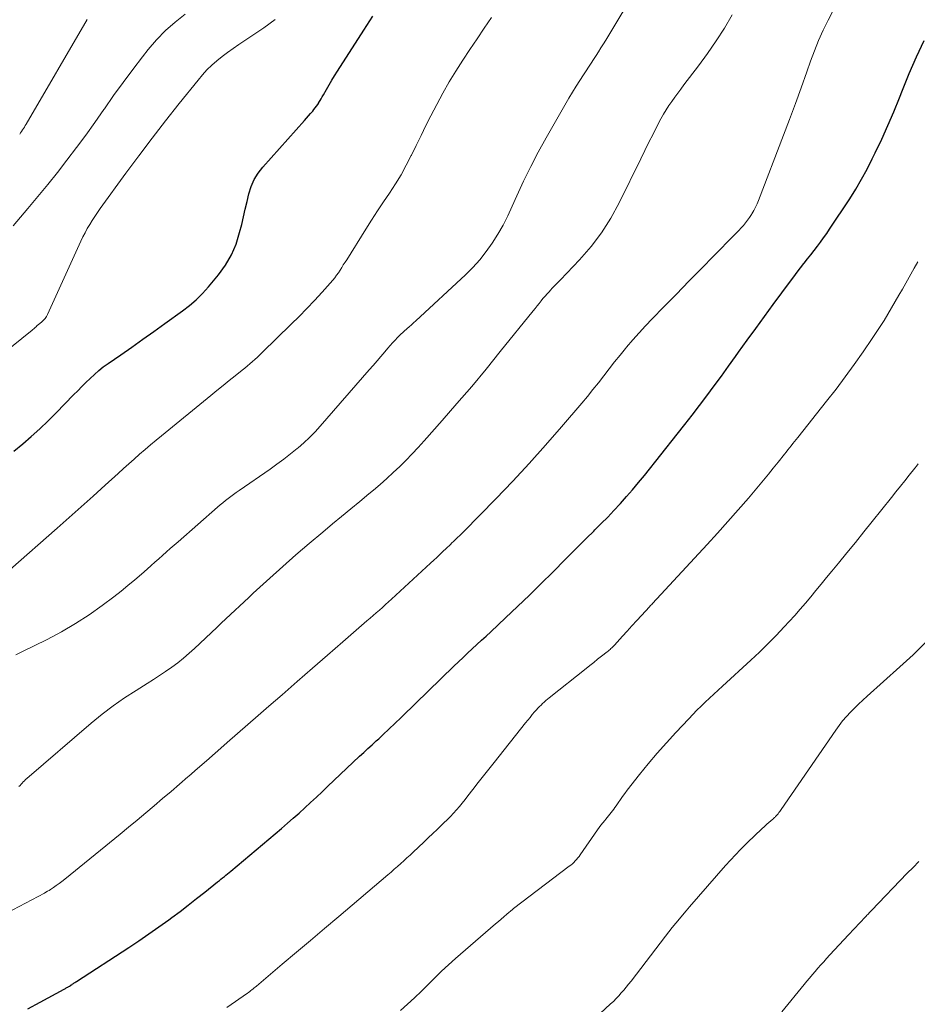
# Model space of a CAD drawing. Units: feet. Extents: x 2035000 to 2040032, y 545000 to 550000.
# Drawn here: x 2035163 to 2035268, y 546601 to 546715 of the extents above; entities that cross this region are included whole.
import ezdxf

# ---------------------------------------------------------------- set-up
doc = ezdxf.new("R2010")
doc.units = ezdxf.units.FT
doc.header["$LTSCALE"] = 100
doc.header["$MEASUREMENT"] = 0
doc.layers.add('CONTOUR INDEX', color=32, linetype='Continuous', lineweight=25)
doc.layers.add('CONTOUR INTERMEDIATE', color=40, linetype='Continuous', lineweight=15)

msp = doc.modelspace()

# ---------------------------------------------------------------- linework, layer by layer
at = {"layer": 'CONTOUR INDEX', "flags": 128}
for points, elevation in [([(2035162.73, 546665.25), (2035163.76, 546666.09), (2035164.76, 546666.96), (2035165.75, 546667.85), (2035166.71, 546668.77), (2035167.65, 546669.7), (2035169.68, 546671.78), (2035170.16, 546672.26), (2035170.63, 546672.75), (2035171.11, 546673.23), (2035171.59, 546673.71), (2035172.09, 546674.17), (2035172.6, 546674.62), (2035173.13, 546675.04), (2035173.68, 546675.44), (2035175.15, 546676.45), (2035176.44, 546677.35), (2035177.74, 546678.26), (2035179.02, 546679.17), (2035180.3, 546680.08), (2035182.35, 546681.56), (2035183.16, 546682.19), (2035183.94, 546682.86), (2035184.66, 546683.59), (2035185.35, 546684.36), (2035186.52, 546685.76), (2035187.33, 546686.89), (2035188.03, 546688.07), (2035188.56, 546689.33), (2035188.98, 546690.66), (2035189.22, 546691.62), (2035189.43, 546692.51), (2035189.64, 546693.39), (2035189.85, 546694.27), (2035190.05, 546695.16), (2035190.31, 546696.01), (2035190.66, 546696.83), (2035191.12, 546697.58), (2035191.66, 546698.29), (2035196.52, 546703.72), (2035196.76, 546703.99), (2035196.99, 546704.26), (2035197.23, 546704.53), (2035197.47, 546704.8), (2035197.62, 546704.98), (2035197.77, 546705.17), (2035197.92, 546705.36), (2035198.06, 546705.56), (2035198.19, 546705.77), (2035198.2, 546705.79), (2035198.33, 546706.01), (2035198.47, 546706.24), (2035198.59, 546706.46), (2035198.72, 546706.69), (2035199.08, 546707.31), (2035199.39, 546707.85), (2035199.7, 546708.38), (2035200.02, 546708.9), (2035200.35, 546709.43), (2035203.42, 546714.19), (2035204.47, 546715.84)], 880), ([(2035164.35, 546600.38), (2035165.81, 546601.17), (2035168.57, 546602.68), (2035168.65, 546602.73), (2035168.73, 546602.77), (2035168.82, 546602.82), (2035168.9, 546602.87), (2035168.99, 546602.92), (2035169.06, 546602.96), (2035169.13, 546603.01), (2035169.21, 546603.05), (2035169.32, 546603.12), (2035169.34, 546603.13), (2035169.36, 546603.14), (2035169.37, 546603.15), (2035169.39, 546603.16), (2035169.45, 546603.21), (2035169.47, 546603.22), (2035169.49, 546603.23), (2035169.5, 546603.24), (2035169.52, 546603.25), (2035169.66, 546603.34), (2035169.75, 546603.4), (2035169.83, 546603.46), (2035169.92, 546603.52), (2035170.01, 546603.57), (2035176.09, 546607.54), (2035177.27, 546608.32), (2035178.44, 546609.12), (2035179.6, 546609.93), (2035180.74, 546610.76), (2035181.08, 546611.01), (2035182.05, 546611.73), (2035183.01, 546612.47), (2035183.97, 546613.21), (2035184.92, 546613.95), (2035186.42, 546615.15), (2035186.62, 546615.31), (2035186.81, 546615.46), (2035187, 546615.62), (2035187.2, 546615.77), (2035187.39, 546615.93), (2035187.58, 546616.09), (2035187.77, 546616.24), (2035187.96, 546616.4), (2035193.85, 546621.38), (2035194.54, 546621.97), (2035195.22, 546622.56), (2035195.9, 546623.16), (2035196.57, 546623.77), (2035197.23, 546624.39), (2035197.9, 546625), (2035198.56, 546625.62), (2035199.21, 546626.24), (2035202.93, 546629.76), (2035203.41, 546630.21), (2035203.89, 546630.66), (2035204.38, 546631.11), (2035204.86, 546631.56), (2035205.14, 546631.81), (2035205.49, 546632.13), (2035205.83, 546632.45), (2035206.18, 546632.78), (2035206.53, 546633.1), (2035206.87, 546633.43), (2035207.21, 546633.76), (2035207.55, 546634.09), (2035207.89, 546634.42), (2035213.89, 546640.25), (2035214.42, 546640.76), (2035214.95, 546641.26), (2035215.48, 546641.76), (2035216.02, 546642.26), (2035216.56, 546642.75), (2035217.1, 546643.25), (2035217.63, 546643.74), (2035218.17, 546644.24), (2035219.89, 546645.86), (2035221.28, 546647.17), (2035222.66, 546648.5), (2035224.03, 546649.84), (2035225.39, 546651.19), (2035226.86, 546652.68), (2035227.68, 546653.5), (2035228.49, 546654.32), (2035229.31, 546655.13), (2035230.13, 546655.95), (2035230.27, 546656.08), (2035231.02, 546656.83), (2035231.76, 546657.59), (2035232.49, 546658.36), (2035233.21, 546659.14), (2035233.23, 546659.16), (2035233.95, 546659.96), (2035234.65, 546660.77), (2035235.34, 546661.59), (2035236.02, 546662.43), (2035239.83, 546667.23), (2035240.71, 546668.34), (2035241.58, 546669.45), (2035242.44, 546670.57), (2035243.29, 546671.7), (2035244.14, 546672.83), (2035244.98, 546673.97), (2035245.81, 546675.12), (2035246.63, 546676.27), (2035246.97, 546676.75), (2035247.97, 546678.14), (2035248.97, 546679.52), (2035249.97, 546680.91), (2035250.98, 546682.29), (2035252.99, 546685.01), (2035253.38, 546685.53), (2035253.77, 546686.05), (2035254.17, 546686.56), (2035254.57, 546687.07), (2035254.6, 546687.12), (2035254.99, 546687.6), (2035255.37, 546688.09), (2035255.75, 546688.58), (2035256.13, 546689.07), (2035256.5, 546689.56), (2035256.86, 546690.06), (2035257.22, 546690.57), (2035257.56, 546691.08), (2035259.89, 546694.61), (2035260.6, 546695.73), (2035261.27, 546696.88), (2035261.91, 546698.04), (2035262.51, 546699.23), (2035262.87, 546699.96), (2035263.61, 546701.54), (2035264.33, 546703.12), (2035265.01, 546704.72), (2035265.66, 546706.33), (2035266.01, 546707.24), (2035266.81, 546709.18), (2035267.64, 546711.1), (2035268.54, 546712.99)], 900)]:
    msp.add_lwpolyline(points, dxfattribs=dict(at, elevation=elevation))
at = {"layer": 'CONTOUR INTERMEDIATE', "flags": 128}
for points, elevation in [([(2035162.97, 546641.55), (2035163.67, 546641.9), (2035166.61, 546643.36), (2035168.28, 546644.24), (2035169.9, 546645.19), (2035171.47, 546646.22), (2035173.01, 546647.31), (2035174.37, 546648.32), (2035175.19, 546648.96), (2035176, 546649.61), (2035176.79, 546650.27), (2035177.57, 546650.95), (2035178.23, 546651.54), (2035178.68, 546651.94), (2035179.12, 546652.34), (2035179.57, 546652.73), (2035180.02, 546653.13), (2035180.47, 546653.53), (2035180.92, 546653.92), (2035181.37, 546654.32), (2035181.82, 546654.71), (2035186.42, 546658.73), (2035186.72, 546658.99), (2035187.02, 546659.25), (2035187.33, 546659.5), (2035187.64, 546659.74), (2035187.95, 546659.99), (2035188.27, 546660.22), (2035188.59, 546660.46), (2035188.92, 546660.68), (2035192.51, 546663.16), (2035193.31, 546663.73), (2035194.11, 546664.31), (2035194.88, 546664.92), (2035195.65, 546665.54), (2035195.77, 546665.64), (2035196.45, 546666.23), (2035197.11, 546666.85), (2035197.74, 546667.5), (2035198.35, 546668.16), (2035204.05, 546674.69), (2035204.5, 546675.21), (2035204.96, 546675.74), (2035205.4, 546676.27), (2035205.85, 546676.8), (2035206.2, 546677.22), (2035206.47, 546677.54), (2035206.75, 546677.86), (2035207.04, 546678.16), (2035207.33, 546678.46), (2035207.5, 546678.64), (2035207.72, 546678.85), (2035207.93, 546679.05), (2035208.15, 546679.25), (2035208.38, 546679.44), (2035208.44, 546679.5), (2035208.69, 546679.72), (2035208.95, 546679.94), (2035209.2, 546680.17), (2035209.45, 546680.4), (2035215.22, 546685.76), (2035216.08, 546686.62), (2035216.9, 546687.51), (2035217.65, 546688.47), (2035218.35, 546689.45), (2035218.99, 546690.49), (2035219.6, 546691.54), (2035220.15, 546692.62), (2035220.67, 546693.72), (2035221.2, 546694.95), (2035221.99, 546696.66), (2035222.81, 546698.36), (2035223.69, 546700.03), (2035224.6, 546701.68), (2035227.26, 546706.31), (2035227.67, 546707), (2035228.08, 546707.68), (2035228.51, 546708.36), (2035228.94, 546709.03), (2035229.24, 546709.48), (2035229.53, 546709.92), (2035229.82, 546710.37), (2035230.11, 546710.81), (2035230.41, 546711.26), (2035230.69, 546711.7), (2035230.98, 546712.15), (2035231.26, 546712.6), (2035231.53, 546713.06), (2035235.33, 546719.39)], 888), ([(2035148.58, 546604.53), (2035166.29, 546613.86), (2035166.47, 546613.96), (2035166.64, 546614.06), (2035166.82, 546614.17), (2035166.99, 546614.28), (2035167.33, 546614.5), (2035167.67, 546614.73), (2035168, 546614.97), (2035168.33, 546615.21), (2035168.65, 546615.46), (2035175.08, 546620.7), (2035176.07, 546621.52), (2035177.07, 546622.34), (2035178.06, 546623.17), (2035179.05, 546624), (2035180.03, 546624.84), (2035181.01, 546625.68), (2035181.98, 546626.52), (2035182.96, 546627.37), (2035183.06, 546627.45), (2035184.09, 546628.35), (2035185.11, 546629.24), (2035186.13, 546630.14), (2035187.15, 546631.03), (2035187.52, 546631.36), (2035188.73, 546632.41), (2035189.94, 546633.47), (2035191.15, 546634.52), (2035192.36, 546635.58), (2035193.92, 546636.93), (2035195.68, 546638.47), (2035197.45, 546640), (2035199.21, 546641.53), (2035200.98, 546643.06), (2035203.78, 546645.5), (2035204.14, 546645.81), (2035204.5, 546646.13), (2035204.86, 546646.44), (2035205.22, 546646.76), (2035205.57, 546647.08), (2035205.93, 546647.4), (2035206.28, 546647.73), (2035206.63, 546648.05), (2035211.18, 546652.24), (2035211.54, 546652.57), (2035211.89, 546652.9), (2035212.25, 546653.24), (2035212.61, 546653.57), (2035212.99, 546653.93), (2035213.15, 546654.09), (2035213.32, 546654.24), (2035213.49, 546654.41), (2035213.66, 546654.57), (2035213.82, 546654.73), (2035213.99, 546654.89), (2035214.16, 546655.05), (2035214.32, 546655.21), (2035214.34, 546655.23), (2035214.52, 546655.4), (2035214.7, 546655.57), (2035214.87, 546655.75), (2035215.04, 546655.92), (2035218.76, 546659.72), (2035220.72, 546661.77), (2035222.65, 546663.83), (2035224.54, 546665.94), (2035226.4, 546668.08), (2035228.74, 546670.83), (2035229.4, 546671.61), (2035230.04, 546672.4), (2035230.68, 546673.2), (2035231.3, 546674.01), (2035231.93, 546674.82), (2035232.56, 546675.62), (2035233.2, 546676.41), (2035233.84, 546677.2), (2035233.96, 546677.34), (2035234.68, 546678.19), (2035235.42, 546679.02), (2035236.17, 546679.84), (2035236.94, 546680.64), (2035238.3, 546682.04), (2035239.75, 546683.52), (2035241.2, 546685.01), (2035242.65, 546686.49), (2035244.11, 546687.96), (2035246.47, 546690.36), (2035246.75, 546690.64), (2035247.02, 546690.92), (2035247.28, 546691.21), (2035247.54, 546691.51), (2035247.79, 546691.81), (2035248.03, 546692.12), (2035248.26, 546692.44), (2035248.47, 546692.77), (2035248.52, 546692.85), (2035248.74, 546693.23), (2035248.94, 546693.61), (2035249.13, 546694.01), (2035249.3, 546694.41), (2035252.21, 546701.99), (2035252.91, 546703.82), (2035253.59, 546705.66), (2035254.26, 546707.5), (2035254.91, 546709.35), (2035255.35, 546710.6), (2035255.8, 546711.82), (2035256.28, 546713.01), (2035256.81, 546714.19), (2035257.37, 546715.35), (2035257.97, 546716.5)], 896), ([(2035162.64, 546691.45), (2035164.35, 546693.46), (2035165.52, 546694.85), (2035166.67, 546696.26), (2035167.8, 546697.67), (2035168.91, 546699.1), (2035170.01, 546700.55), (2035171.09, 546702.01), (2035172.14, 546703.48), (2035173.18, 546704.97), (2035173.26, 546705.07), (2035174.33, 546706.61), (2035175.43, 546708.13), (2035176.56, 546709.63), (2035177.7, 546711.12), (2035178.35, 546711.94), (2035179.32, 546713.08), (2035180.35, 546714.15), (2035181.47, 546715.14), (2035182.65, 546716.06)], 872), ([(2035163.32, 546626.25), (2035163.45, 546626.38), (2035163.58, 546626.52), (2035163.7, 546626.65), (2035163.83, 546626.79), (2035163.96, 546626.92), (2035164.09, 546627.05), (2035164.23, 546627.17), (2035171.74, 546633.62), (2035172.99, 546634.65), (2035174.26, 546635.63), (2035175.59, 546636.55), (2035176.94, 546637.43), (2035178.23, 546638.23), (2035178.96, 546638.69), (2035179.68, 546639.16), (2035180.38, 546639.64), (2035181.09, 546640.14), (2035181.78, 546640.65), (2035182.45, 546641.18), (2035183.1, 546641.74), (2035183.74, 546642.31), (2035186.32, 546644.74), (2035186.85, 546645.24), (2035187.38, 546645.74), (2035187.91, 546646.24), (2035188.44, 546646.74), (2035188.97, 546647.24), (2035189.5, 546647.74), (2035190.03, 546648.23), (2035190.57, 546648.73), (2035192.5, 546650.49), (2035194.01, 546651.85), (2035195.53, 546653.19), (2035197.07, 546654.52), (2035198.63, 546655.83), (2035199.78, 546656.78), (2035200.83, 546657.66), (2035201.89, 546658.53), (2035202.94, 546659.41), (2035203.99, 546660.28), (2035204.52, 546660.72), (2035205.3, 546661.38), (2035206.07, 546662.06), (2035206.83, 546662.75), (2035207.58, 546663.46), (2035208.31, 546664.18), (2035209.03, 546664.92), (2035209.73, 546665.67), (2035210.42, 546666.43), (2035212.52, 546668.82), (2035214.24, 546670.79), (2035215.95, 546672.78), (2035217.62, 546674.8), (2035219.28, 546676.83), (2035223.09, 546681.56), (2035223.32, 546681.85), (2035223.55, 546682.14), (2035223.78, 546682.43), (2035224.01, 546682.72), (2035224.24, 546683.01), (2035224.48, 546683.29), (2035224.73, 546683.56), (2035224.98, 546683.83), (2035225.07, 546683.92), (2035225.36, 546684.23), (2035225.66, 546684.54), (2035225.96, 546684.85), (2035226.26, 546685.16), (2035228.48, 546687.5), (2035229.82, 546689.03), (2035231.05, 546690.64), (2035232.13, 546692.35), (2035233.1, 546694.13), (2035235.61, 546699.26), (2035236.08, 546700.22), (2035236.56, 546701.17), (2035237.04, 546702.13), (2035237.52, 546703.08), (2035237.95, 546703.91), (2035238.24, 546704.44), (2035238.54, 546704.95), (2035238.86, 546705.44), (2035239.2, 546705.93), (2035239.56, 546706.41), (2035239.91, 546706.89), (2035240.27, 546707.36), (2035240.63, 546707.84), (2035242.3, 546710.04), (2035243.35, 546711.48), (2035244.36, 546712.95), (2035245.32, 546714.45), (2035246.24, 546715.98)], 892), ([(2035152.39, 546669.27), (2035164.86, 546679.31), (2035164.95, 546679.39), (2035165.04, 546679.46), (2035165.13, 546679.54), (2035165.21, 546679.63), (2035165.35, 546679.76), (2035165.37, 546679.77), (2035165.38, 546679.79), (2035165.4, 546679.81), (2035165.42, 546679.82), (2035165.49, 546679.89), (2035165.51, 546679.9), (2035165.53, 546679.92), (2035165.55, 546679.93), (2035165.57, 546679.95), (2035165.97, 546680.28), (2035166.17, 546680.48), (2035166.36, 546680.68), (2035166.51, 546680.92), (2035166.64, 546681.16), (2035170.52, 546689.65), (2035170.75, 546690.16), (2035171.01, 546690.65), (2035171.27, 546691.14), (2035171.55, 546691.62), (2035171.85, 546692.09), (2035172.15, 546692.55), (2035172.46, 546693.01), (2035172.78, 546693.47), (2035175.76, 546697.56), (2035177.28, 546699.61), (2035178.81, 546701.64), (2035180.37, 546703.66), (2035181.94, 546705.66), (2035184.14, 546708.4), (2035184.65, 546709), (2035185.18, 546709.58), (2035185.75, 546710.12), (2035186.34, 546710.65), (2035186.96, 546711.14), (2035187.58, 546711.62), (2035188.23, 546712.09), (2035188.88, 546712.53), (2035191.81, 546714.49), (2035193.11, 546715.43)], 876), ([(2035162.3, 546651.48), (2035167.76, 546656.3), (2035169.16, 546657.54), (2035170.55, 546658.78), (2035171.94, 546660.03), (2035173.33, 546661.28), (2035174.86, 546662.66), (2035175.48, 546663.22), (2035176.1, 546663.78), (2035176.73, 546664.33), (2035177.35, 546664.89), (2035177.99, 546665.43), (2035178.62, 546665.98), (2035179.26, 546666.52), (2035179.9, 546667.05), (2035185.64, 546671.74), (2035186.34, 546672.32), (2035187.05, 546672.89), (2035187.76, 546673.46), (2035188.47, 546674.02), (2035189.29, 546674.67), (2035189.59, 546674.91), (2035189.89, 546675.16), (2035190.18, 546675.41), (2035190.47, 546675.66), (2035190.75, 546675.92), (2035191.04, 546676.18), (2035191.32, 546676.45), (2035191.59, 546676.71), (2035194.98, 546680), (2035195.9, 546680.91), (2035196.8, 546681.84), (2035197.69, 546682.78), (2035198.56, 546683.74), (2035199.8, 546685.14), (2035200.03, 546685.42), (2035200.25, 546685.7), (2035200.46, 546685.99), (2035200.65, 546686.29), (2035200.84, 546686.6), (2035201.03, 546686.9), (2035201.23, 546687.21), (2035201.42, 546687.51), (2035203.64, 546691.06), (2035204.32, 546692.12), (2035205, 546693.18), (2035205.7, 546694.23), (2035206.41, 546695.27), (2035207.1, 546696.32), (2035207.75, 546697.39), (2035208.35, 546698.5), (2035208.92, 546699.62), (2035208.94, 546699.66), (2035209.5, 546700.81), (2035210.06, 546701.97), (2035210.64, 546703.11), (2035211.22, 546704.25), (2035211.9, 546705.57), (2035212.61, 546706.88), (2035213.34, 546708.18), (2035214.11, 546709.45), (2035214.92, 546710.71), (2035215.74, 546711.95), (2035216.57, 546713.2), (2035217.4, 546714.44), (2035218.24, 546715.67)], 884), ([(2035163.41, 546702.12), (2035163.52, 546702.28), (2035163.64, 546702.44), (2035163.75, 546702.61), (2035163.85, 546702.77), (2035163.96, 546702.94), (2035164.06, 546703.11), (2035164.16, 546703.28), (2035171.24, 546715.44)], 868), ([(2035187.49, 546600.54), (2035189.88, 546602.21), (2035190.01, 546602.31), (2035190.15, 546602.41), (2035190.28, 546602.51), (2035190.41, 546602.61), (2035190.54, 546602.72), (2035190.67, 546602.82), (2035190.79, 546602.93), (2035190.92, 546603.04), (2035193.94, 546605.59), (2035195.58, 546606.97), (2035197.21, 546608.36), (2035198.85, 546609.74), (2035200.49, 546611.13), (2035206.21, 546615.97), (2035206.59, 546616.29), (2035206.96, 546616.62), (2035207.33, 546616.95), (2035207.7, 546617.28), (2035208.06, 546617.61), (2035208.43, 546617.94), (2035208.79, 546618.28), (2035209.15, 546618.62), (2035210.39, 546619.79), (2035210.91, 546620.28), (2035211.42, 546620.77), (2035211.94, 546621.26), (2035212.46, 546621.75), (2035212.73, 546622.01), (2035213.1, 546622.38), (2035213.47, 546622.75), (2035213.83, 546623.14), (2035214.18, 546623.53), (2035214.52, 546623.93), (2035214.86, 546624.33), (2035215.19, 546624.74), (2035215.51, 546625.15), (2035216.09, 546625.91), (2035216.7, 546626.7), (2035217.31, 546627.49), (2035217.93, 546628.27), (2035218.55, 546629.06), (2035222.2, 546633.65), (2035222.46, 546633.97), (2035222.73, 546634.29), (2035223, 546634.61), (2035223.27, 546634.92), (2035223.48, 546635.16), (2035223.65, 546635.35), (2035223.83, 546635.54), (2035224.01, 546635.72), (2035224.2, 546635.9), (2035224.39, 546636.07), (2035224.58, 546636.24), (2035224.77, 546636.4), (2035224.97, 546636.56), (2035229.24, 546639.98), (2035229.69, 546640.34), (2035230.13, 546640.69), (2035230.58, 546641.04), (2035231.03, 546641.39), (2035231.7, 546641.91), (2035231.81, 546642), (2035231.92, 546642.09), (2035232.04, 546642.19), (2035232.14, 546642.29), (2035232.25, 546642.39), (2035232.36, 546642.49), (2035232.45, 546642.59), (2035232.55, 546642.7), (2035233.48, 546643.73), (2035234.03, 546644.33), (2035234.58, 546644.94), (2035235.13, 546645.54), (2035235.68, 546646.14), (2035236.62, 546647.15), (2035236.71, 546647.25), (2035236.79, 546647.34), (2035236.88, 546647.43), (2035236.96, 546647.53), (2035243.32, 546654.39), (2035244.54, 546655.73), (2035245.74, 546657.07), (2035246.93, 546658.43), (2035248.11, 546659.8), (2035249.28, 546661.17), (2035249.86, 546661.86), (2035250.44, 546662.56), (2035251.01, 546663.26), (2035251.58, 546663.97), (2035252.32, 546664.91), (2035252.51, 546665.15), (2035252.7, 546665.4), (2035252.9, 546665.64), (2035253.09, 546665.88), (2035253.29, 546666.12), (2035253.48, 546666.36), (2035253.68, 546666.61), (2035253.87, 546666.85), (2035257.21, 546671.05), (2035258.3, 546672.46), (2035259.37, 546673.88), (2035260.42, 546675.33), (2035261.44, 546676.79), (2035262.5, 546678.34), (2035262.97, 546679.04), (2035263.43, 546679.75), (2035263.88, 546680.46), (2035264.32, 546681.18), (2035264.76, 546681.91), (2035265.18, 546682.64), (2035265.61, 546683.37), (2035266.02, 546684.1), (2035267.39, 546686.53), (2035267.8, 546687.26)], 904), ([(2035207.68, 546600.2), (2035208.5, 546600.93), (2035209.31, 546601.67), (2035210.1, 546602.44), (2035210.88, 546603.21), (2035211.66, 546603.99), (2035212.45, 546604.76), (2035213.26, 546605.5), (2035214.08, 546606.24), (2035218.72, 546610.28), (2035219.05, 546610.56), (2035219.37, 546610.84), (2035219.7, 546611.11), (2035220.02, 546611.39), (2035220.68, 546611.94), (2035220.75, 546612), (2035220.83, 546612.08), (2035227.3, 546616.98), (2035227.49, 546617.12), (2035227.66, 546617.27), (2035227.83, 546617.43), (2035227.99, 546617.59), (2035228.15, 546617.76), (2035228.3, 546617.94), (2035228.44, 546618.12), (2035228.57, 546618.31), (2035230.58, 546621.21), (2035230.78, 546621.49), (2035230.98, 546621.77), (2035231.19, 546622.04), (2035231.41, 546622.31), (2035231.53, 546622.47), (2035231.68, 546622.66), (2035231.84, 546622.85), (2035232, 546623.04), (2035232.15, 546623.23), (2035232.3, 546623.43), (2035232.46, 546623.62), (2035232.6, 546623.82), (2035232.74, 546624.02), (2035232.97, 546624.36), (2035233.23, 546624.73), (2035233.49, 546625.09), (2035233.76, 546625.45), (2035234.04, 546625.81), (2035235.47, 546627.63), (2035236.48, 546628.89), (2035237.51, 546630.12), (2035238.58, 546631.33), (2035239.67, 546632.52), (2035241.18, 546634.13), (2035241.65, 546634.62), (2035242.13, 546635.11), (2035242.61, 546635.59), (2035243.1, 546636.06), (2035243.6, 546636.53), (2035244.1, 546637), (2035244.6, 546637.46), (2035245.1, 546637.93), (2035248.4, 546640.95), (2035249.4, 546641.89), (2035250.38, 546642.85), (2035251.34, 546643.83), (2035252.29, 546644.82), (2035252.85, 546645.43), (2035253.5, 546646.14), (2035254.13, 546646.86), (2035254.75, 546647.58), (2035255.37, 546648.32), (2035255.97, 546649.06), (2035256.58, 546649.8), (2035257.19, 546650.54), (2035257.8, 546651.28), (2035258.57, 546652.22), (2035259.56, 546653.43), (2035260.55, 546654.64), (2035261.53, 546655.86), (2035262.51, 546657.08), (2035264.75, 546659.86), (2035265.26, 546660.51), (2035265.78, 546661.16), (2035266.29, 546661.81), (2035266.81, 546662.46), (2035267.45, 546663.26), (2035267.64, 546663.51), (2035267.83, 546663.76)], 908), ([(2035230.89, 546599.84), (2035232.1, 546600.96), (2035232.43, 546601.26), (2035232.74, 546601.58), (2035233.05, 546601.91), (2035233.34, 546602.24), (2035233.63, 546602.58), (2035233.92, 546602.93), (2035234.19, 546603.28), (2035234.47, 546603.63), (2035238.47, 546608.85), (2035238.86, 546609.36), (2035239.27, 546609.87), (2035239.68, 546610.37), (2035240.1, 546610.87), (2035240.83, 546611.74), (2035240.89, 546611.8), (2035240.94, 546611.86), (2035240.99, 546611.93), (2035241.05, 546611.99), (2035241.1, 546612.05), (2035241.16, 546612.11), (2035241.21, 546612.17), (2035241.27, 546612.24), (2035245.47, 546617.05), (2035246.03, 546617.68), (2035246.6, 546618.3), (2035247.19, 546618.91), (2035247.79, 546619.51), (2035249.11, 546620.8), (2035249.39, 546621.07), (2035249.68, 546621.34), (2035249.97, 546621.61), (2035250.27, 546621.87), (2035250.72, 546622.25), (2035250.79, 546622.32), (2035250.87, 546622.38), (2035250.94, 546622.45), (2035251.02, 546622.51), (2035251.05, 546622.54), (2035251.1, 546622.59), (2035251.16, 546622.65), (2035251.21, 546622.7), (2035251.27, 546622.75), (2035251.32, 546622.8), (2035251.37, 546622.86), (2035251.43, 546622.92), (2035251.47, 546622.97), (2035251.57, 546623.09), (2035251.67, 546623.21), (2035251.76, 546623.33), (2035251.85, 546623.45), (2035251.94, 546623.57), (2035258.27, 546632.79), (2035258.66, 546633.34), (2035259.07, 546633.87), (2035259.51, 546634.38), (2035259.97, 546634.88), (2035260.44, 546635.36), (2035260.92, 546635.84), (2035261.41, 546636.3), (2035261.91, 546636.76), (2035265.73, 546640.16), (2035267.25, 546641.57), (2035268.72, 546643.01)], 912), ([(2035251.99, 546600.06), (2035254.58, 546603.21), (2035254.9, 546603.6), (2035255.22, 546603.98), (2035255.55, 546604.37), (2035255.87, 546604.75), (2035256.2, 546605.13), (2035256.53, 546605.51), (2035256.87, 546605.88), (2035257.2, 546606.25), (2035257.6, 546606.68), (2035258.14, 546607.27), (2035258.68, 546607.85), (2035259.22, 546608.43), (2035259.77, 546609.01), (2035261.72, 546611.08), (2035261.8, 546611.17), (2035261.89, 546611.27), (2035261.98, 546611.36), (2035262.07, 546611.46), (2035262.15, 546611.55), (2035262.24, 546611.64), (2035262.33, 546611.74), (2035262.42, 546611.83), (2035266.58, 546616.16), (2035267.25, 546616.85), (2035267.93, 546617.53)], 916)]:
    msp.add_lwpolyline(points, dxfattribs=dict(at, elevation=elevation))

doc.saveas('drawing.dxf')
